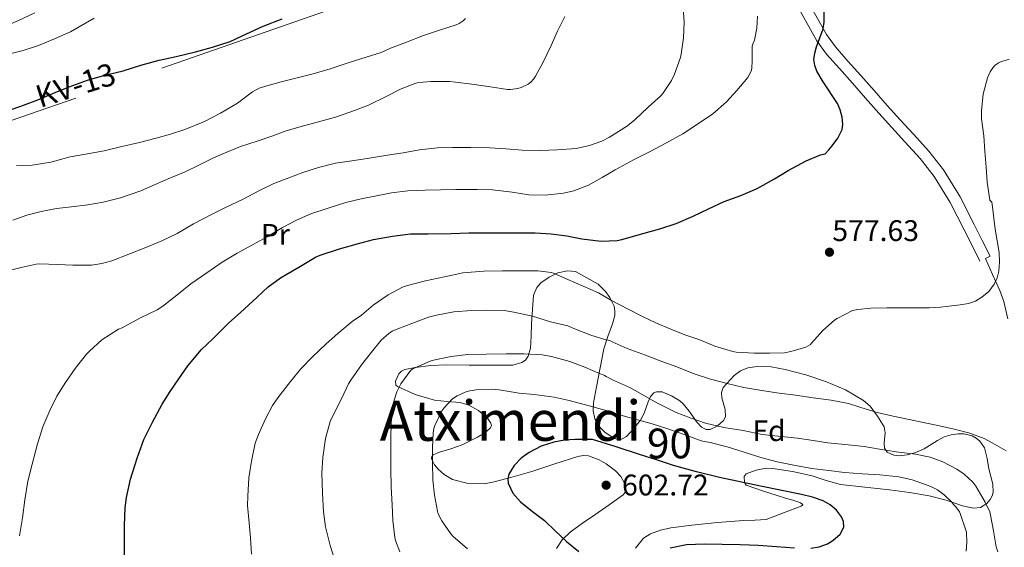
# Model space of a CAD drawing. Extents: x 566420 to 573271, y 747468 to 752164.
# Drawn here: x 567489 to 567821, y 748350 to 748528 of the extents above; entities that cross this region are included whole.
import ezdxf
from ezdxf.enums import TextEntityAlignment as Align

# ---------------------------------------------------------------- set-up
doc = ezdxf.new("R2010")
doc.units = 0
doc.header["$MEASUREMENT"] = 0
doc.linetypes.add('DGN Style 3', pattern=[107.222038, 76.58717, -30.634868])
doc.linetypes.add('DGN Style 7', pattern=[153.17434, 68.928453, -30.634868, 22.976151, -30.634868])
for name, color, linetype in [('Nivel 21', 7, 'Continuous'), ('Nivel 32', 7, 'Continuous'), ('Nivel 35', 7, 'Continuous'), ('Nivel 37', 7, 'Continuous'), ('Nivel 4', 7, 'Continuous'), ('Nivel 41', 7, 'Continuous'), ('Nivel 44', 7, 'Continuous'), ('Nivel 45', 7, 'Continuous'), ('Nivel 48', 7, 'Continuous'), ('Nivel 5', 7, 'Continuous'), ('Nivel 57', 7, 'Continuous'), ('Nivel 7', 7, 'Continuous')]:
    doc.layers.add(name, color=color, linetype=linetype)
doc.styles.add('Style-arial', font='arial.shx', dxfattribs={"bigfont": 'arialbig.shx'})
doc.styles.add('Style-arialn', font='arialn.shx', dxfattribs={"bigfont": 'arialnbig.shx'})
doc.styles.add('Style-arialni', font='arialni.shx', dxfattribs={"bigfont": 'arialnibig.shx'})
doc.styles.add('Style-timesi', font='timesi.shx', dxfattribs={"bigfont": 'timesibig.shx'})

# ---------------------------------------------------------------- blocks, each defined once
blk = doc.blocks.new('5PATER')
at = {"layer": 'Nivel 7', "linetype": 'Continuous', "lineweight": 0}
h = blk.add_hatch(color=53, dxfattribs=at)
edge = h.paths.add_edge_path()
edge.add_ellipse((0, 0), major_axis=(-1.1, -1.11), ratio=0.999422, start_angle=0, end_angle=360)

msp = doc.modelspace()

# ---------------------------------------------------------------- linework, layer by layer
at = {"layer": 'Nivel 21', "color": 7, "linetype": 'DGN Style 3', "lineweight": 0}
for points in [[(567754.36, 748534.25, 572.69), (567758.19, 748527.25, 573.43), (567760.83, 748522.69, 574.24), (567763.84, 748518.54, 575), (567768.05, 748513.79, 575.59), (567772.42, 748508.91, 576.09), (567776.86, 748503.84, 576.54), (567781.26, 748498.81, 577), (567785.62, 748494.03, 577.51), (567790.06, 748489.22, 577.96), (567795.21, 748483.44, 578.21), (567800.14, 748477.18, 578.36), (567805.75, 748468.08, 578.5), (567810.55, 748458.78, 578.77), (567813.21, 748453.46, 579.07), (567815.85, 748448.17, 579.37), (567814.3, 748447.39, 579.37)], [(567814.3, 748447.39, 579.37), (567816.72, 748442.01, 579.29), (567819.14, 748436.62, 579.21), (567820.51, 748432.92, 579.19), (567821.81, 748427.11, 579.28)]]:
    msp.add_polyline3d(points, dxfattribs=at)
at = {"layer": 'Nivel 21', "color": 7, "linetype": 'Continuous', "lineweight": 0}
for points in [[(567751, 748532.41, 572.69), (567754.85, 748525.37, 573.43), (567757.61, 748520.6, 574.24), (567760.85, 748516.14, 575), (567765.2, 748511.25, 575.59), (567769.56, 748506.38, 576.09), (567773.98, 748501.32, 576.54), (567778.41, 748496.27, 577), (567782.79, 748491.44, 577.51), (567787.22, 748486.65, 577.96), (567792.28, 748480.98, 578.21), (567797, 748474.99, 578.36), (567802.42, 748466.19, 578.5), (567807.14, 748457.05, 578.77), (567809.78, 748451.75, 579.07), (567812.42, 748446.46, 579.37)], [(567453.82, 748526.17, 540.15), (567457.46, 748525.46, 540.51), (567461.09, 748524.76, 540.87), (567463.66, 748523.86, 541.07), (567466.21, 748522.86, 541.24), (567468.35, 748522.39, 541.39), (567470.52, 748522.17, 541.54), (567473.37, 748522.21, 541.57), (567476.21, 748522.62, 541.48), (567479.28, 748523.36, 541.38), (567482.23, 748524.41, 541.29), (567485.62, 748525.92, 541.24), (567489, 748527.45, 541.21), (567494.49, 748529.98, 541.19)]]:
    msp.add_polyline3d(points, dxfattribs=at)
at = {"layer": 'Nivel 32', "color": 6, "linetype": 'DGN Style 7', "lineweight": 0}
msp.add_polyline3d([(567746.66, 748583.78, 566.18), (567602.3, 748534.03, 550.89), (567423.35, 748471.76, 551.82), (567218.62, 748401.24, 552.37), (567135.34, 748375.9, 553.57), (567025.77, 748337.14, 558.6)], dxfattribs=at)
at = {"layer": 'Nivel 35', "color": 92, "linetype": 'DGN Style 3', "lineweight": 0}
for points in [[(567622.4, 748410.77, 593.41), (567627.65, 748411.37, 594.13), (567632.93, 748411.59, 594.57), (567640.59, 748411.53, 594.3), (567648.25, 748411.5, 593.77), (567655.25, 748411.54, 593.15), (567658.37, 748412.37, 592.69), (567659.58, 748413.24, 592.39), (567660.45, 748414.52, 592.02), (567661.26, 748417.23, 591.28), (567661.49, 748421.32, 590.11), (567661.54, 748425.4, 588.9), (567661.85, 748430.25, 587.43), (567662.28, 748435.1, 585.96), (567663.31, 748437.58, 585.24), (567664.76, 748439.19, 584.82), (567667.54, 748441.16, 584.38), (567670.42, 748442.6, 584.2), (567673.71, 748443.29, 584.26), (567676.37, 748443.04, 584.44), (567684.05, 748438.78, 585.54), (567686.44, 748436.24, 586.11), (567687.92, 748434.31, 586.55), (567689.37, 748431.33, 587.21), (567689.66, 748429.79, 587.53), (567689.59, 748428.22, 587.85), (567688.86, 748425.41, 588.37), (567687.24, 748421.2, 589.13), (567685.88, 748416.97, 589.97), (567684.62, 748410.63, 591.77), (567683.49, 748404.28, 593.73), (567682.43, 748398.87, 595.12), (567682.31, 748396.13, 595.79), (567682.93, 748393.42, 596.47), (567684.6, 748390.68, 597.21), (567686.34, 748388.84, 597.76), (567689.24, 748386.93, 598.5), (567690.63, 748386.53, 598.78), (567691.86, 748386.63, 598.97), (567693.5, 748387.59, 598.71), (567695.91, 748390.1, 597.28), (567698.21, 748393, 595.91), (567699.52, 748395.34, 595.28), (567700.85, 748399.23, 594.33), (567701.63, 748400.93, 593.86), (567702.73, 748402.2, 593.38), (567703.6, 748402.6, 593.1), (567705.5, 748402.53, 592.62), (567708.67, 748401.22, 591.89), (567711.45, 748399.5, 591.17), (567712.64, 748398.47, 591.05), (567714.58, 748396.07, 591.78), (567717.36, 748392.19, 593.66), (567718.78, 748390.7, 594.26), (567720.28, 748389.86, 594.18), (567721.66, 748389.89, 593.77), (567724.04, 748390.98, 593.14), (567726.17, 748392.91, 592.49), (567726.82, 748394.19, 592.11), (567726.77, 748396.66, 591.45), (567725.65, 748400.55, 590.46), (567725.47, 748402.38, 589.97), (567726.08, 748404.02, 589.48), (567729.7, 748408.09, 587.92), (567731.87, 748409.63, 587.31), (567734.36, 748410.58, 587.09), (567737.48, 748411.04, 587.17), (567742.22, 748410.92, 587.37), (567746.87, 748410.09, 587.57), (567753.87, 748408.23, 587.82), (567760.8, 748405.93, 588.07), (567767.22, 748403.22, 588.48), (567773.32, 748399.59, 588.97), (567775.47, 748397.7, 589.05), (567778.02, 748394.36, 589.03), (567780.17, 748390.82, 589.17), (567780.61, 748388.75, 589.52), (567780.22, 748385.28, 590.41), (567780.38, 748383.66, 590.86), (567781.28, 748382.31, 591.22), (567783.46, 748381.23, 591.61), (567785.25, 748381.04, 591.87), (567788.01, 748381.39, 592.19), (567790.58, 748382.06, 592.39), (567793.63, 748383.37, 592.29), (567798.16, 748386.15, 591.64), (567800.43, 748387.37, 591.41), (567802.73, 748388.14, 591.45), (567805.13, 748388.46, 591.68), (567807.04, 748388.44, 591.88), (567809.88, 748387.74, 592.22), (567811.21, 748386.99, 592.42), (567812.42, 748385.91, 592.63), (567813.93, 748383.67, 593.02), (567814.89, 748380.19, 593.63), (567815.41, 748376.62, 594.23), (567816.8, 748371.46, 595.01), (567816.92, 748368.86, 595.35), (567816.6, 748367.58, 595.5), (567815.93, 748366.33, 595.64), (567814.73, 748364.98, 595.63)], [(567669.94, 748349.9, 601.53), (567671.88, 748352.76, 601.54), (567674.59, 748355.36, 601.75), (567678.74, 748358.36, 602.43), (567682.93, 748361.19, 602.92), (567687.69, 748364.54, 603.01), (567692.37, 748367.9, 602.95), (567693, 748368.64, 602.93), (567693.27, 748370.37, 602.88), (567692.89, 748371.87, 602.84), (567691.64, 748374.12, 602.77), (567689.86, 748375.99, 602.68), (567686.71, 748378.33, 602.48), (567684.33, 748379.73, 602.3), (567680.75, 748380.98, 602.03), (567678.94, 748381.1, 601.92), (567677.12, 748380.81, 601.83), (567669.44, 748378.32, 601.56), (567661.73, 748375.77, 601.29), (567655.41, 748373.96, 601.03), (567649.06, 748372.27, 600.77), (567645.6, 748371.67, 600.63), (567640.29, 748371.78, 600.42), (567635, 748373.08, 600.2), (567632.19, 748374.71, 600.07), (567630.16, 748376.52, 599.95), (567628.95, 748377.98, 599.85), (567627.98, 748380, 599.72), (567628.03, 748380.81, 599.66), (567628.53, 748381.4, 599.61), (567630.58, 748382.31, 599.67), (567634.4, 748383.38, 600.12), (567638.21, 748384.73, 600.41), (567643.45, 748387.36, 600.25), (567645.84, 748388.79, 600.04), (567647.69, 748390.3, 599.7), (567648.07, 748391.15, 599.5), (567647.92, 748392.02, 599.32), (567646.77, 748393.72, 598.99), (567643.76, 748396.25, 598.51), (567640.44, 748398.12, 598.04), (567637.56, 748398.94, 597.61), (567633.21, 748399.25, 596.98), (567628.89, 748399.75, 596.36), (567622.46, 748401.67, 595.57), (567616.47, 748404.3, 594.84), (567615.97, 748404.8, 594.71), (567615.84, 748406.18, 594.37), (567616.96, 748408.58, 593.77), (567617.88, 748409.53, 593.53), (567618.9, 748410.06, 593.38), (567622.4, 748410.77, 593.41)], [(567760.76, 748372.74, 598.18), (567756.04, 748374.3, 598.58), (567749.42, 748375.73, 599.3), (567742.79, 748376.75, 600.07), (567740.54, 748376.84, 600.34), (567737.17, 748376.25, 600.77), (567733.81, 748374.94, 601.22), (567733.11, 748374.05, 601.44), (567733.26, 748372.08, 601.88), (567733.75, 748371.21, 602.1), (567739.3, 748369.22, 602.87), (567744.21, 748367.72, 602.95), (567747.02, 748366.82, 602.84), (567749.51, 748366.13, 602.75), (567751.17, 748365.61, 602.68), (567752.12, 748365.23, 602.63), (567752.8, 748364.68, 602.56), (567752.7, 748364.41, 602.52), (567752.25, 748364.15, 602.49), (567746.39, 748361.87, 602.17), (567740.53, 748359.59, 601.85), (567736.69, 748359.43, 601.64), (567732.84, 748359.27, 601.43), (567724.15, 748358.61, 601.23), (567715.48, 748357.69, 601.33), (567708.47, 748356.84, 601.49), (567705.01, 748356.06, 601.59), (567701.57, 748354.84, 601.67), (567699.21, 748353.3, 601.76), (567696.59, 748349.99, 601.88)], [(567814.73, 748364.98, 595.63), (567812.59, 748363.69, 595.31), (567810.29, 748363.43, 595.13), (567806.59, 748364.27, 595.28), (567801.04, 748366.11, 595.53), (567795.4, 748367.59, 595.77), (567788.71, 748368.65, 595.96), (567782.02, 748369.62, 596.21), (567773.76, 748370.47, 596.95), (567765.51, 748371.42, 597.81), (567760.76, 748372.74, 598.18)]]:
    msp.add_polyline3d(points, dxfattribs=at)
at = {"layer": 'Nivel 4', "color": 30, "linetype": 'Continuous', "lineweight": 30, "flags": 128}
for points, elevation in [([(567754.01, 748480.2), (567758.78, 748482.19), (567760.38, 748482.57), (567761.57, 748483.92), (567762.76, 748485.26), (567764.68, 748487.89), (567766.04, 748490.81), (567766.32, 748492.41), (567766.04, 748494.92), (567765.37, 748497.35), (567764.5, 748499.53), (567759.64, 748506.77), (567757.52, 748510.42), (567756.86, 748512.3), (567756.6, 748514.25), (567756.84, 748516.41), (567757.42, 748518.57), (567758.56, 748521.58), (567759.64, 748524.59), (567760.01, 748526.9), (567760.02, 748530.49)], 575), ([(567482.92, 748496.27), (567489.8, 748498.62), (567495.53, 748500.75), (567501.35, 748503.24), (567506.03, 748505.11), (567512.2, 748507.4), (567518.03, 748509.08), (567524.22, 748510.54), (567530.09, 748512.38), (567536.27, 748514.09), (567542.06, 748515.32), (567548.54, 748516.89), (567554.28, 748518.46), (567560.14, 748520.4), (567565.71, 748522.89), (567571.27, 748525.48), (567577.66, 748527.93)], 550), ([(567524.67, 748344.89), (567524.68, 748351.47), (567524.68, 748357.66), (567524.81, 748363.55), (567525.34, 748367.05), (567526.67, 748373.15), (567528.86, 748380.24), (567531.16, 748386.54), (567534.04, 748392.3), (567537.34, 748398.4), (567540.03, 748402.65), (567542.89, 748406.97), (567545.96, 748411.27), (567550.57, 748416.81), (567554.33, 748420.36), (567559.72, 748425.8), (567563.63, 748429.27), (567569.21, 748434.25), (567572.96, 748437.82), (567577.11, 748440.94), (567578.99, 748442.01), (567583.32, 748444.51), (567588.92, 748447.87), (567590.52, 748448.55), (567596.92, 748450.67), (567603.32, 748452.46), (567608.41, 748453.79), (567614.81, 748454.91), (567620.83, 748455.64), (567626.84, 748455.69), (567634.49, 748455.83), (567640.52, 748456.04), (567645.87, 748456.04), (567651.02, 748456.04), (567656.79, 748456.07), (567662.84, 748455.96), (567668.24, 748455.68), (567673.44, 748455.05), (567678.54, 748454), (567684.96, 748453.21), (567690.43, 748453.45), (567692.01, 748453.77), (567699.44, 748455.93), (567704.75, 748457.34), (567710.24, 748459.1), (567716, 748461.66), (567721.11, 748464.04), (567726.41, 748466.54), (567731.95, 748468.62), (567737.44, 748470.97), (567743.29, 748474.12), (567747.92, 748476.96), (567754.01, 748480.2)], 575), ([(567682.11, 748386.57), (567679.2, 748386.56), (567676.3, 748386.55), (567672.67, 748386.3), (567669.05, 748385.68), (567664.84, 748384.24), (567660.84, 748382.12), (567658.1, 748380.22), (567655.69, 748377.76), (567653.96, 748374.82), (567653.59, 748373.29), (567653.69, 748371.83), (567655.26, 748368.5), (567657.83, 748365.52), (567661.93, 748362.33), (567665.95, 748359.24), (567669.67, 748355.75), (567673.4, 748352.24), (567677.46, 748348.84)], 600), ([(567755.59, 748350.02), (567758.34, 748350.44), (567761.1, 748351.4), (567763, 748352.52), (567765.36, 748354.69), (567766.65, 748357.08), (567766.56, 748358.99), (567765.91, 748360.55), (567764.23, 748362.79), (567762.06, 748364.59), (567759.68, 748365.85), (567756.08, 748367.1), (567752.4, 748367.98), (567738.56, 748370.8), (567724.78, 748373.79), (567717.03, 748375.68), (567709.35, 748377.82), (567703.64, 748379.64), (567697.93, 748381.47), (567690.02, 748384.02), (567682.11, 748386.57)], 600), ([(567708.18, 748350.15), (567713.72, 748351.21), (567719.74, 748351.43), (567725.76, 748351.37), (567731.81, 748351.22), (567737.87, 748351.02), (567743.97, 748350.6), (567750.06, 748350.11)], 600)]:
    msp.add_lwpolyline(points, dxfattribs=dict(at, elevation=elevation))
at = {"layer": 'Nivel 5', "color": 30, "linetype": 'Continuous', "lineweight": 0, "flags": 128}
for points, elevation in [([(567484.94, 748443.13), (567489.83, 748444.41), (567494.89, 748445.53), (567496.14, 748445.59), (567502.09, 748445.32), (567507.21, 748445.1), (567513.56, 748445.16), (567517.03, 748445.68), (567520.41, 748446.64), (567526.11, 748448.83), (567531.8, 748451.03), (567537.2, 748453.31), (567542.38, 748455.8), (567547.87, 748459.05), (567554.17, 748462.3), (567558.89, 748464.7), (567564.31, 748467.2), (567570.09, 748470.22), (567574.86, 748472.55), (567579.88, 748474.46), (567584.68, 748476.33), (567589.87, 748478.03), (567595.68, 748479.39), (567601.95, 748480.33), (567606.99, 748481.15), (567613.13, 748482.09), (567618.4, 748482.89), (567623.93, 748483.96), (567629.93, 748484.59), (567635.02, 748484.73), (567641.11, 748484.73), (567647.55, 748484.55), (567652.96, 748484.22), (567658.46, 748483.76), (567664.64, 748483.72), (567670.22, 748483.9), (567676.59, 748484.41), (567681.13, 748485.4), (567685.26, 748486.88), (567687.83, 748488.22), (567693.85, 748491.95), (567696.46, 748494.16), (567700.84, 748498.24), (567705.1, 748502.11), (567705.77, 748502.89), (567708.65, 748507.2), (567709.69, 748509.39), (567711.68, 748514.99), (567711.9, 748516.09), (567712.73, 748521.53), (567712.96, 748526.84), (567712.44, 748533.31)], 565), ([(567514.43, 748528.24), (567506.43, 748523.56), (567501.05, 748521.3), (567495.68, 748519.03), (567490.52, 748517.28), (567485.21, 748516.03)], 545), ([(567488.35, 748478.67), (567493.63, 748478.79), (567499.88, 748479.77), (567506.31, 748481.52), (567512.2, 748482.55), (567517.8, 748483.56), (567523.74, 748485), (567529.72, 748486.38), (567535.29, 748487.82), (567540.11, 748489.2), (567544.94, 748490.73), (567551.56, 748493.4), (567556.91, 748496.2), (567562.65, 748499.58), (567567.69, 748503.39), (567569.93, 748504.62), (567571.76, 748505.24), (567577.37, 748506.84), (567582.73, 748508.14), (567588.17, 748509.53), (567593.8, 748511.18), (567599.93, 748513.15), (567605.95, 748515.1), (567611.03, 748516.65), (567614.17, 748518.06), (567619.55, 748520.17), (567625.2, 748522.36), (567630.65, 748524.16), (567636.19, 748525.93), (567637.2, 748526.41), (567638.59, 748527.32), (567639.39, 748528.04)], 555), ([(567537.51, 748431.39), (567542.84, 748435.52), (567547, 748438.89), (567552.38, 748442.6), (567557.55, 748446.12), (567562.54, 748449.2), (567567.74, 748451.93), (567572.64, 748454.68), (567577.85, 748457.8), (567582.54, 748460.24), (567587.35, 748462.41), (567593.16, 748464.31), (567599.05, 748466.27), (567604.25, 748467.47), (567609.45, 748468.49), (567614.48, 748469.52), (567619.95, 748470.14), (567625.77, 748470.41), (567630.96, 748470.49), (567636.07, 748470.62), (567643.26, 748470.62), (567648.41, 748470.43), (567655.03, 748469.71), (567660.67, 748468.84), (567666.14, 748468.67), (567672.33, 748469.32), (567675.77, 748470.16), (567680.72, 748472.07), (567685.39, 748474.6), (567689.76, 748477.21), (567695.85, 748480.55), (567701.44, 748483.37), (567706.75, 748486.22), (567712.46, 748489.34), (567717.47, 748492.52), (567722.52, 748496.07), (567727.18, 748500.09), (567730.64, 748503.83), (567734.3, 748508.3), (567735.29, 748509.93), (567735.53, 748510.68), (567735.68, 748511.5), (567735.77, 748513.74), (567735.77, 748518.79), (567736.17, 748519.8), (567736.57, 748520.81), (567737.42, 748524.8), (567737.58, 748528.92)], 570), ([(567670.33, 748523.87), (567672.76, 748528.76)], 560), ([(567487.02, 748460.27), (567491.76, 748461.9), (567496.59, 748463.2), (567501.74, 748464.17), (567506.78, 748464.75), (567512.33, 748465.47), (567517.44, 748466.35), (567523.32, 748467.82), (567530.17, 748470.14), (567535, 748472.24), (567540.11, 748474.54), (567545.07, 748476.57), (567549.66, 748478.79), (567554.4, 748481.07), (567559.02, 748483.18), (567563.68, 748485), (567569.32, 748486.83), (567574.24, 748488.57), (567579.07, 748490.28), (567584.06, 748491.8), (567589.44, 748493.27), (567595.64, 748494.89), (567602.03, 748497.13), (567606.72, 748498.92), (567612.68, 748501.85), (567617.74, 748504.38), (567622.65, 748506.33), (567623.63, 748506.57), (567627.71, 748506.92), (567634.07, 748506.88), (567636, 748506.62), (567641.48, 748506), (567647.76, 748505.05), (567653.53, 748504.2), (567654.51, 748504.19), (567657.02, 748504.59), (567658.04, 748504.91), (567660.41, 748506.04), (567661.29, 748506.65), (567662.38, 748507.77), (567662.96, 748508.67), (567665.5, 748513.4), (567668.2, 748519.05), (567670.33, 748523.87)], 560), ([(567815.79, 748466.97), (567815.69, 748467.79), (567814.89, 748473.05), (567814.48, 748478.04), (567814.03, 748483.47), (567813.79, 748488.59), (567812.97, 748494.3), (567812.92, 748497.13), (567813.56, 748502.68), (567814.99, 748508.11), (567815.85, 748510.19), (567816.76, 748511.52), (567817.45, 748512.27), (567818.68, 748513.18), (567819.16, 748513.42), (567822.28, 748514.44)], 580), ([(567567.39, 748347.92), (567567, 748353.44), (567566.54, 748358.48), (567566, 748364.28), (567566.11, 748367.5), (567566.52, 748373.64), (567567.32, 748379.27), (567568.64, 748385.24), (567569.69, 748388.22), (567572.06, 748393.44), (567574.4, 748397.92), (567576.24, 748400.57), (567580.54, 748406.01), (567583.93, 748410.3), (567587.93, 748414.31), (567592.52, 748418.73), (567596.4, 748422.16), (567601.18, 748426.24), (567604.38, 748428.35), (567608.3, 748431.64), (567613.37, 748435.2), (567618.2, 748437.74), (567619.88, 748438.35), (567625.93, 748439.92), (567632.28, 748441.27), (567638.49, 748442.52), (567645.51, 748443.1), (567651.82, 748443.29), (567657.83, 748443.29), (567663.66, 748443.29), (567668.16, 748442.72), (567668.99, 748442.41), (567673.74, 748440.28), (567679, 748438.11), (567684.09, 748435.79), (567688.51, 748433.31), (567694.09, 748430.36), (567698.65, 748428.03), (567703.66, 748425.68), (567708.41, 748423.58), (567713.1, 748421.68), (567718.16, 748420), (567723.2, 748417.93), (567729.27, 748416.07), (567730.48, 748415.93), (567736.57, 748415.56), (567741.66, 748415.58), (567746.72, 748415.66), (567748.83, 748416.06), (567753.82, 748417.58), (567755.44, 748418.52), (567755.79, 748418.96), (567759.58, 748423.2), (567763.47, 748426.7), (567764.35, 748427.26), (567769.56, 748429.87), (567771.34, 748430.28), (567775.71, 748430.73), (567781.1, 748430.76), (567786.49, 748430.78), (567790.95, 748430.79), (567795.4, 748430.79), (567799.22, 748431.02), (567803.03, 748431.42), (567805.82, 748431.77), (567808.59, 748432.28), (567810.91, 748433.09), (567813.08, 748434.38), (567815.4, 748436.31), (567817.23, 748438.73), (567818.23, 748440.89), (567818.75, 748443.15), (567819.02, 748446.27), (567818.88, 748449.39), (567818.21, 748453.3), (567817.58, 748457.23), (567817.1, 748460.97), (567816.62, 748464.72), (567816.48, 748466.28), (567815.79, 748466.97)], 580), ([(567489.37, 748354.16), (567490.28, 748360.16), (567491.07, 748366.22), (567492.12, 748372.54), (567493.61, 748378.19), (567495.42, 748385.02), (567497.18, 748390.78), (567499.53, 748396.31), (567501.87, 748401.13), (567504.75, 748405.64), (567508.06, 748410.41), (567511.83, 748415.23), (567512.86, 748416.24), (567517.03, 748420.09), (567522.67, 748423.64), (567523.88, 748424.11), (567529.83, 748427.29), (567535.58, 748430.07), (567537.51, 748431.39)], 570), ([(567595.55, 748345.66), (567593.83, 748350.92), (567592.28, 748357.16), (567591.64, 748362.25), (567591.23, 748368.43), (567591.08, 748375.34), (567591.39, 748380.49), (567592.31, 748386.81), (567593.87, 748392.62), (567594.43, 748393.85), (567597.64, 748400.22), (567600.01, 748405.24), (567600.84, 748406.51), (567604.35, 748411.58), (567607.71, 748415.93), (567610.99, 748419.9), (567613.59, 748422.19), (567614.72, 748422.91), (567616.59, 748423.77), (567621.27, 748425.55), (567626.94, 748427.71), (567629.56, 748428.33), (567635.42, 748429.42), (567641.37, 748429.85), (567646.51, 748430.06), (567652.41, 748429.85), (567655.59, 748429.34), (567661.92, 748427.95), (567667.96, 748426.12), (567673.77, 748424.75), (567676.35, 748423.63), (567681.53, 748421.56), (567686.6, 748420.01), (567687.31, 748419.96), (567687.87, 748419.77), (567688.72, 748419.31), (567693.8, 748417.15), (567699.96, 748414.89), (567705.37, 748412.7), (567710.51, 748410.96), (567716.35, 748408.55), (567721.77, 748406.78), (567727.39, 748405.35), (567733.05, 748403.98), (567739.68, 748402.92), (567744.89, 748402.11), (567750.35, 748401.48), (567756.36, 748400.57), (567762.36, 748399.72), (567768.19, 748398.62), (567772.38, 748397.27), (567777.9, 748395.56), (567783.23, 748394.33), (567788.67, 748393.26), (567793.85, 748392.14), (567798.81, 748391.15), (567803.82, 748389.96), (567809.08, 748388.62), (567813.85, 748386.86), (567816.52, 748385.4), (567821.29, 748382.75)], 585), ([(567617.23, 748348.81), (567615.83, 748352.55), (567615.63, 748353.56), (567614.97, 748359.24), (567614.65, 748364.55), (567614.33, 748370.48), (567614.27, 748376.64), (567614.27, 748381.9), (567614.27, 748388.07), (567614.46, 748394.31), (567615.39, 748399.71), (567616.27, 748402.54), (567617.56, 748405.24), (567620.96, 748409.8), (567621.87, 748410.4), (567627.44, 748412.83), (567628.62, 748413.18), (567634.59, 748414.46), (567640.12, 748415.11), (567646.3, 748415.21), (567652.99, 748415.32), (567659, 748415.32), (567665.18, 748415), (567668.27, 748414.41), (567674.43, 748412.79), (567679.53, 748410.83), (567684.64, 748408.6), (567685.42, 748408.43), (567686.16, 748408.07), (567686.73, 748407.66), (567688.78, 748406.62), (567694.83, 748403.9), (567699.34, 748401.32), (567704.24, 748398.59), (567710.28, 748395.59), (567715, 748393.8), (567720.11, 748392.04), (567726.28, 748390.59), (567732.76, 748389.58), (567739.2, 748388.17), (567744.52, 748387.63), (567751.1, 748387), (567756.38, 748386.22), (567761.32, 748385.4), (567768.06, 748384.73), (567773.5, 748384.12), (567778.68, 748383.27), (567784.25, 748382.33), (567790.73, 748381.56), (567795.66, 748380.54), (567800, 748379), (567804.72, 748376.6), (567807.13, 748374.92), (567810.07, 748372.16), (567811.02, 748370.86), (567814.25, 748365.5), (567815.72, 748362.19), (567816.03, 748361.11), (567816.99, 748355.83), (567817.87, 748350.44), (567818.43, 748348.72)], 590), ([(567629.96, 748362.44), (567628.96, 748367.79), (567628.4, 748372.91), (567628.25, 748378.57), (567628.25, 748383.69), (567628.46, 748388.73), (567628.73, 748390.25), (567629.02, 748391.18), (567631.42, 748396.12), (567632.07, 748397.08), (567635.02, 748400.22), (567636.59, 748401.24), (567639.2, 748402.41), (567640.24, 748402.73), (567643, 748403.21), (567647.98, 748403.44), (567650.72, 748403.2), (567657.39, 748402.14), (567662.51, 748401.69), (567669.18, 748400.75), (567674.25, 748399.68), (567681.37, 748397.76), (567687.07, 748396.11), (567692.36, 748394.49), (567697.27, 748393.11), (567702.11, 748391.82), (567707.15, 748390.2), (567713.24, 748388.04), (567718.67, 748386.12), (567721.68, 748385.47), (567727.37, 748384.09), (567732.73, 748382.41), (567738.68, 748380.49), (567744.22, 748379.02), (567750.43, 748377.79), (567755.88, 748376.81), (567761.64, 748376.09), (567766.83, 748375.39), (567772.89, 748374.99), (567778.78, 748374.64), (567785.13, 748374.01), (567789.69, 748372.92), (567795.9, 748370.75), (567798.2, 748369.56), (567800.44, 748367.93), (567802.92, 748365.61), (567803.58, 748364.7), (567804.36, 748363.9), (567805.61, 748362.16), (567805.82, 748361.68), (567807.74, 748356.06), (567807.87, 748355.35), (567808.06, 748352.01), (567807.85, 748349.03)], 595), ([(567640.04, 748349.77), (567635.13, 748354.01), (567634.44, 748354.81), (567631.44, 748359.2), (567630.09, 748361.79), (567629.96, 748362.44)], 595)]:
    msp.add_lwpolyline(points, dxfattribs=dict(at, elevation=elevation))
at = {"layer": 'Nivel 57', "color": 92, "linetype": 'DGN Style 3', "lineweight": 0}
msp.add_polyline3d([(567696.59, 748349.99, 601.88), (567699.21, 748353.3, 601.76), (567701.57, 748354.84, 601.67), (567705.01, 748356.06, 601.59), (567708.47, 748356.84, 601.49), (567715.48, 748357.69, 601.33), (567724.15, 748358.61, 601.23), (567732.84, 748359.27, 601.43), (567736.69, 748359.43, 601.64), (567740.53, 748359.59, 601.85), (567746.39, 748361.87, 602.17), (567752.25, 748364.15, 602.49), (567752.7, 748364.41, 602.52), (567752.8, 748364.68, 602.56), (567752.12, 748365.23, 602.63), (567751.17, 748365.61, 602.68), (567749.51, 748366.13, 602.75), (567747.02, 748366.82, 602.84), (567744.21, 748367.72, 602.95), (567739.3, 748369.22, 602.87), (567733.75, 748371.21, 602.1), (567733.26, 748372.08, 601.88), (567733.11, 748374.05, 601.44), (567733.81, 748374.94, 601.22), (567737.17, 748376.25, 600.77), (567740.54, 748376.84, 600.34), (567742.79, 748376.75, 600.07), (567749.42, 748375.73, 599.3), (567756.04, 748374.3, 598.58), (567760.76, 748372.74, 598.18), (567765.51, 748371.42, 597.81), (567773.76, 748370.47, 596.95), (567782.02, 748369.62, 596.21), (567788.71, 748368.65, 595.96), (567795.4, 748367.59, 595.77), (567801.04, 748366.11, 595.53), (567806.59, 748364.27, 595.28), (567810.29, 748363.43, 595.13), (567812.59, 748363.69, 595.31), (567814.73, 748364.98, 595.63), (567815.93, 748366.33, 595.64), (567816.6, 748367.58, 595.5), (567816.92, 748368.86, 595.35), (567816.8, 748371.46, 595.01), (567815.41, 748376.62, 594.23), (567814.89, 748380.19, 593.63), (567813.93, 748383.67, 593.02), (567812.42, 748385.91, 592.63), (567811.21, 748386.99, 592.42), (567809.88, 748387.74, 592.22), (567807.04, 748388.44, 591.88), (567805.13, 748388.46, 591.68), (567802.73, 748388.14, 591.45), (567800.43, 748387.37, 591.41), (567798.16, 748386.15, 591.64), (567793.63, 748383.37, 592.29), (567790.58, 748382.06, 592.39), (567788.01, 748381.39, 592.19), (567785.25, 748381.04, 591.87), (567783.46, 748381.23, 591.61), (567781.28, 748382.31, 591.22), (567780.38, 748383.66, 590.86), (567780.22, 748385.28, 590.41), (567780.61, 748388.75, 589.52), (567780.17, 748390.82, 589.17), (567778.02, 748394.36, 589.03), (567775.47, 748397.7, 589.05), (567773.32, 748399.59, 588.97), (567767.22, 748403.22, 588.48), (567760.8, 748405.93, 588.07), (567753.87, 748408.23, 587.82), (567746.87, 748410.09, 587.57), (567742.22, 748410.92, 587.37), (567737.48, 748411.04, 587.17), (567734.36, 748410.58, 587.09), (567731.87, 748409.63, 587.31), (567729.7, 748408.09, 587.92), (567726.08, 748404.02, 589.48), (567725.47, 748402.38, 589.97), (567725.65, 748400.55, 590.46), (567726.77, 748396.66, 591.45), (567726.82, 748394.19, 592.11), (567726.17, 748392.91, 592.49), (567724.04, 748390.98, 593.14), (567721.66, 748389.89, 593.77), (567720.28, 748389.86, 594.18), (567718.78, 748390.7, 594.26), (567717.36, 748392.19, 593.66), (567714.58, 748396.07, 591.78), (567712.64, 748398.47, 591.05), (567711.45, 748399.5, 591.17), (567708.67, 748401.22, 591.89), (567705.5, 748402.53, 592.62), (567703.6, 748402.6, 593.1), (567702.73, 748402.2, 593.38), (567701.63, 748400.93, 593.86), (567700.85, 748399.23, 594.33), (567699.52, 748395.34, 595.28), (567698.21, 748393, 595.91), (567695.91, 748390.1, 597.28), (567693.5, 748387.59, 598.71), (567691.86, 748386.63, 598.97), (567690.63, 748386.53, 598.78), (567689.24, 748386.93, 598.5), (567686.34, 748388.84, 597.76), (567684.6, 748390.68, 597.21), (567682.93, 748393.42, 596.47), (567682.31, 748396.13, 595.79), (567682.43, 748398.87, 595.12), (567683.49, 748404.28, 593.73), (567684.62, 748410.63, 591.77), (567685.88, 748416.97, 589.97), (567687.24, 748421.2, 589.13), (567688.86, 748425.41, 588.37), (567689.59, 748428.22, 587.85), (567689.66, 748429.79, 587.53), (567689.37, 748431.33, 587.21), (567687.92, 748434.31, 586.55), (567686.44, 748436.24, 586.11), (567684.05, 748438.78, 585.54), (567676.37, 748443.04, 584.44), (567673.71, 748443.29, 584.26), (567670.42, 748442.6, 584.2), (567667.54, 748441.16, 584.38), (567664.76, 748439.19, 584.82), (567663.31, 748437.58, 585.24), (567662.28, 748435.1, 585.96), (567661.85, 748430.25, 587.43), (567661.54, 748425.4, 588.9), (567661.49, 748421.32, 590.11), (567661.26, 748417.23, 591.28), (567660.45, 748414.52, 592.02), (567659.58, 748413.24, 592.39), (567658.37, 748412.37, 592.69), (567655.25, 748411.54, 593.15), (567648.25, 748411.5, 593.77), (567640.59, 748411.53, 594.3), (567632.93, 748411.59, 594.57), (567627.65, 748411.37, 594.13), (567622.4, 748410.77, 593.41), (567618.9, 748410.06, 593.38), (567617.88, 748409.53, 593.53), (567616.96, 748408.58, 593.77), (567615.84, 748406.18, 594.37), (567615.97, 748404.8, 594.71), (567616.47, 748404.3, 594.84), (567622.46, 748401.67, 595.57), (567628.89, 748399.75, 596.36), (567633.21, 748399.25, 596.98), (567637.56, 748398.94, 597.61), (567640.44, 748398.12, 598.04), (567643.76, 748396.25, 598.51), (567646.77, 748393.72, 598.99), (567647.92, 748392.02, 599.32), (567648.07, 748391.15, 599.5), (567647.69, 748390.3, 599.7), (567645.84, 748388.79, 600.04), (567643.45, 748387.36, 600.25), (567638.21, 748384.73, 600.41), (567634.4, 748383.38, 600.12), (567630.58, 748382.31, 599.67), (567628.53, 748381.4, 599.61), (567628.03, 748380.81, 599.66), (567627.98, 748380, 599.72), (567628.95, 748377.98, 599.85), (567630.16, 748376.52, 599.95), (567632.19, 748374.71, 600.07), (567635, 748373.08, 600.2), (567640.29, 748371.78, 600.42), (567645.6, 748371.67, 600.63), (567649.06, 748372.27, 600.77), (567655.41, 748373.96, 601.03), (567661.73, 748375.77, 601.29), (567669.44, 748378.32, 601.56), (567677.12, 748380.81, 601.83), (567678.94, 748381.1, 601.92), (567680.75, 748380.98, 602.03), (567684.33, 748379.73, 602.3), (567686.71, 748378.33, 602.48), (567689.86, 748375.99, 602.68), (567691.64, 748374.12, 602.77), (567692.89, 748371.87, 602.84), (567693.27, 748370.37, 602.88), (567693, 748368.64, 602.93), (567692.37, 748367.9, 602.95), (567687.69, 748364.54, 603.01), (567682.93, 748361.19, 602.92), (567678.74, 748358.36, 602.43), (567674.59, 748355.36, 601.75), (567671.88, 748352.76, 601.54), (567669.94, 748349.9, 601.53)], dxfattribs=at)

# ---------------------------------------------------------------- block references
at = {"layer": 'Nivel 7', "color": 53, "linetype": 'Continuous', "lineweight": 0}
for p in [(567761.82, 748449.5, 577.63), (567686.68, 748371.16, 602.72)]:
    msp.add_blockref('5PATER', p, dxfattribs=at)

# ---------------------------------------------------------------- texts
at = {"layer": 'Nivel 37', "color": 92, "linetype": 'Continuous', "lineweight": 0}
for s, style, p in [('Pr', 'Style-arialn', (567575.4, 748455.49, 570.26)), ('Fd', 'Style-arial', (567741.48, 748389.48, 596.67))]:
    msp.add_text(s, height=7, dxfattribs=dict(at, style=style)).set_placement(p, align=Align.MIDDLE_CENTER)
at = {"layer": 'Nivel 41', "color": 7, "linetype": 'Continuous', "lineweight": 0, "style": 'Style-arial'}
for s, p in [('577.63', (567762.78, 748453.25, 577.63)), ('602.72', (567692.03, 748367.72, 602.72))]:
    msp.add_text(s, height=7, dxfattribs=at).set_placement(p)
at = {"layer": 'Nivel 44', "color": 7, "linetype": 'Continuous', "lineweight": 0, "style": 'Style-arialni'}
msp.add_text('KV-13', height=7.5, rotation=17.473, dxfattribs=at).set_placement((567509.3, 748502.12, 550.81), align=Align.CENTER)
at = {"layer": 'Nivel 45', "color": 7, "linetype": 'Continuous', "lineweight": 0, "style": 'Style-timesi', "width": 1.007408}
msp.add_text('Atximendi', height=13.5, dxfattribs=at).set_placement((567654.5, 748392.83, 597.24), align=Align.MIDDLE_CENTER)
at = {"layer": 'Nivel 48', "color": 92, "linetype": 'Continuous', "lineweight": 0, "style": 'Style-arialn'}
msp.add_text('90', height=10, dxfattribs=at).set_placement((567707.99, 748385.19, 597.03), align=Align.MIDDLE_CENTER)

doc.saveas('drawing.dxf')
